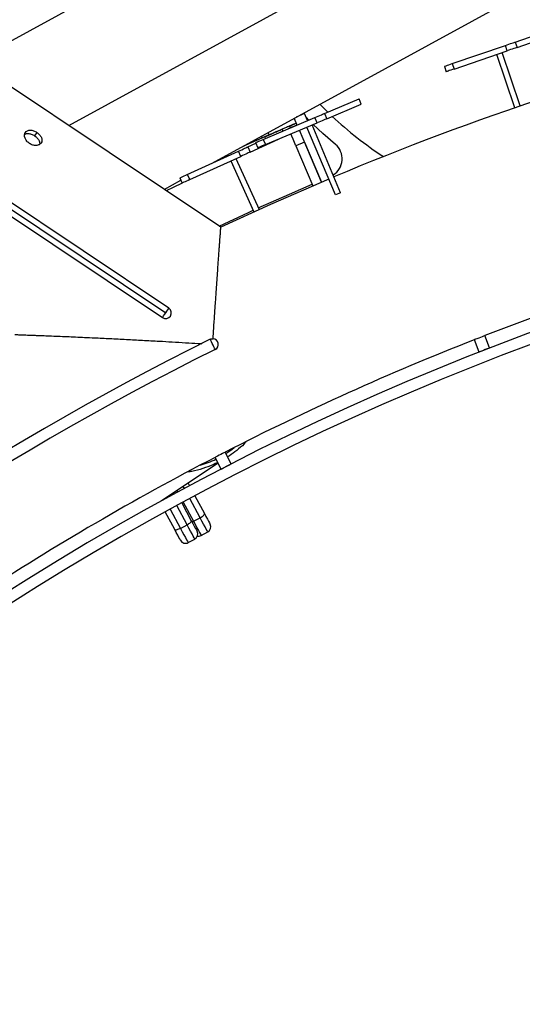
# Model space of a CAD drawing. Units: millimetres. Extents: x 743 to 25675, y -3940 to 13303.
# Drawn here: x 13576 to 13843, y 7959 to 8480 of the extents above; entities that cross this region are included whole.
import ezdxf

# ---------------------------------------------------------------- set-up
doc = ezdxf.new("R2010")
doc.units = ezdxf.units.MM
doc.header["$LTSCALE"] = 100
doc.header["$PDSIZE"] = -1
doc.styles.get("Standard").update_dxf_attribs({"font": 'isocpeur.ttf'})
doc.dimstyles.new('Мой стиль', dxfattribs={"dimtxt": 350, "dimasz": 320, "dimexe": 30, "dimexo": 30, "dimgap": 30, "dimtad": 0, "dimdec": 0, "dimrnd": 50, "dimtxsty": 'Standard', "dimcen": 2.5, "dimadec": 0, "dimazin": 0, "dimtfac": 1, "dimtdec": 0, "dimtmove": 1, "dimatfit": 3, "dimfxl": 0, "dimarcsym": 0})

# ---------------------------------------------------------------- blocks, each defined once
blk = doc.blocks.new('*D4')
at = {"color": 0, "lineweight": -2}
for p, q in [((24640, 8045.02), (24640, -2901.94)), ((2851.51, 1843.72), (2851.51, -2901.94)), ((3171.51, -2871.94), (13173.26, -2871.94)), ((24320, -2871.94), (14318.26, -2871.94))]:
    blk.add_line(p, q, dxfattribs=at)
at = {"color": 0}
for points in [[(3171.51, -2818.61), (3171.51, -2925.28), (2851.51, -2871.94)], [(24320, -2818.61), (24320, -2925.28), (24640, -2871.94)]]:
    blk.add_solid(points, dxfattribs=at)
at = {"layer": 'Defpoints', "color": 0}
for p in [(24640, 8075.02), (2851.51, 1873.72), (2851.51, -2871.94)]:
    blk.add_point(p, dxfattribs=at)
at = {"color": 0, "lineweight": 5, "insert": (13745.76, -2871.94), "char_height": 350, "attachment_point": 5}
blk.add_mtext('21800', dxfattribs=at)
blk = doc.blocks.new('*D6')
at = {"color": 0, "lineweight": -2}
for p, q in [((17888.41, 11452.55), (1850.85, 11452.55)), ((1880.85, 11132.55), (1880.85, 5443.75)), ((1880.85, -1320.04), (1880.85, 4368.75)), ((6764.53, -1640.04), (1850.85, -1640.04))]:
    blk.add_line(p, q, dxfattribs=at)
at = {"color": 0}
for points in [[(1827.52, 11132.55), (1934.19, 11132.55), (1880.85, 11452.55)], [(1827.52, -1320.04), (1934.19, -1320.04), (1880.85, -1640.04)]]:
    blk.add_solid(points, dxfattribs=at)
at = {"layer": 'Defpoints', "color": 0}
for p in [(1880.85, 11452.55), (17918.41, 11452.55), (6794.53, -1640.04)]:
    blk.add_point(p, dxfattribs=at)
at = {"color": 0, "lineweight": 5, "insert": (1880.85, 4906.25), "char_height": 350, "attachment_point": 5, "rotation": 90}
blk.add_mtext('13100', dxfattribs=at)
blk = doc.blocks.new('*D7')
at = {"color": 0, "lineweight": -2}
for p, q in [((18494.79, 13301.01), (942.92, 13301.01)), ((972.92, 12981.01), (972.92, 5959.71)), ((972.92, -2206.59), (972.92, 4814.71)), ((8150.67, -2526.59), (942.92, -2526.59))]:
    blk.add_line(p, q, dxfattribs=at)
at = {"color": 0}
for points in [[(919.58, 12981.01), (1026.25, 12981.01), (972.92, 13301.01)], [(919.58, -2206.59), (1026.25, -2206.59), (972.92, -2526.59)]]:
    blk.add_solid(points, dxfattribs=at)
at = {"layer": 'Defpoints', "color": 0}
for p in [(18524.79, 13301.01), (972.92, -2526.59), (8180.67, -2526.59)]:
    blk.add_point(p, dxfattribs=at)
at = {"color": 0, "lineweight": 5, "insert": (972.92, 5387.21), "char_height": 350, "attachment_point": 5, "rotation": 90}
blk.add_mtext('15850', dxfattribs=at)

msp = doc.modelspace()

# ---------------------------------------------------------------- linework, layer by layer
at = {"color": 7, "linetype": 'Continuous'}
for p, q in [((13852.52, 8622.72), (13551.43, 8458.25)), ((13602.08, 8424.39), (13926.12, 8601.39)), ((13678.19, 8404.43), (13904.29, 8527.94)), ((13838.93, 8468.63), (13857.69, 8475.07)), ((13839.91, 8465.8), (13858.67, 8472.23)), ((13805.5, 8457.16), (13833.68, 8466.83)), ((13834.66, 8463.99), (13833.68, 8466.83)), ((13838.93, 8468.63), (13839.91, 8465.8)), ((13682.78, 8370.43), (13543.03, 8463.86)), ((13806.48, 8454.32), (13834.66, 8463.99)), ((13838.79, 8433.8), (13829.08, 8462.08)), ((13841.62, 8434.77), (13831.92, 8463.05)), ((13801.32, 8455.72), (13802.3, 8452.89)), ((13805.5, 8457.16), (13806.48, 8454.32)), ((13737.8, 8430.75), (13756.07, 8438.45)), ((13756.07, 8438.45), (13756.11, 8438.46)), ((13757.24, 8435.68), (13756.07, 8438.45)), ((13757.27, 8435.7), (13756.11, 8438.46)), ((13738.96, 8427.98), (13757.24, 8435.68)), ((13757.27, 8435.7), (13757.24, 8435.68)), ((13705.22, 8417.03), (13732.68, 8428.59)), ((13723.28, 8424.63), (13721.74, 8428.22)), ((13727.22, 8430.67), (13722.69, 8428.74)), ((13726.47, 8430.36), (13726.19, 8430.65)), ((13728.81, 8426.96), (13727.22, 8430.67)), ((13729.5, 8427.25), (13728.06, 8428.71)), ((13733.85, 8425.83), (13732.68, 8428.59)), ((13737.8, 8430.75), (13738.96, 8427.98)), ((13706.39, 8414.26), (13733.85, 8425.83)), ((13718.64, 8422.75), (13723.24, 8424.72)), ((13719.72, 8423.21), (13719.33, 8424.13)), ((13743.55, 8387.6), (13728.41, 8423.54)), ((13746.32, 8388.76), (13731.18, 8424.7)), ((13585.16, 8420.73), (13583.98, 8418.95)), ((13698.41, 8410.33), (13715.66, 8418.17)), ((13704.73, 8417.8), (13704.33, 8418.71)), ((13708.4, 8419.4), (13704.73, 8417.8)), ((13704.73, 8417.8), (13704.73, 8417.79)), ((13708.4, 8419.4), (13707.86, 8420.64)), ((13714.46, 8420.92), (13715.23, 8421.27)), ((13715.23, 8421.27), (13715.26, 8421.28)), ((13715.24, 8421.24), (13715.23, 8421.27)), ((13715.25, 8422.38), (13715.66, 8421.43)), ((13715.27, 8421.26), (13715.26, 8421.28)), ((13718.67, 8422.69), (13718.64, 8422.75)), ((13736.21, 8394.37), (13724.46, 8421.87)), ((13520.5, 8413.97), (13653.51, 8325.04)), ((13655.18, 8327.54), (13522.17, 8416.46)), ((13697.17, 8413.06), (13701.31, 8414.94)), ((13697.17, 8413.06), (13698.41, 8410.33)), ((13701.15, 8415.31), (13702.32, 8412.55)), ((13705.22, 8417.03), (13706.39, 8414.26)), ((13727.17, 8415.52), (13722.57, 8413.56)), ((13722.57, 8413.56), (13731.61, 8392.41)), ((13727.17, 8415.52), (13736.21, 8394.37)), ((13518.83, 8411.48), (13651.84, 8322.55)), ((13664.99, 8398.43), (13692.12, 8410.76)), ((13666.24, 8395.7), (13693.36, 8408.03)), ((13693.36, 8408.03), (13692.12, 8410.76)), ((13687.99, 8405.59), (13700.29, 8378.54)), ((13690.72, 8406.83), (13703.02, 8379.78)), ((13664.99, 8398.43), (13666.24, 8395.7)), ((13652.73, 8390.52), (13661.55, 8395.34)), ((13660.97, 8396.61), (13662.22, 8393.87)), ((13746.32, 8388.76), (13743.55, 8387.6)), ((13819.76, 8304.3), (13817.23, 8310.82)), ((13825.36, 8306.47), (13822.82, 8312.99)), ((13688.26, 8245.01), (13685.05, 8251.22)), ((13681.33, 8245.35), (13651.31, 8225.38)), ((13682.93, 8242.26), (13679.72, 8248.48)), ((13687.32, 8249.34), (13686.33, 8248.74)), ((13687.32, 8249.34), (13686.36, 8248.7)), ((13658.77, 8230.34), (13659.14, 8229.65)), ((13659.52, 8230.84), (13659.93, 8230.08)), ((13663.45, 8231.98), (13662.86, 8233.07)), ((13665.37, 8234.73), (13666.09, 8233.39)), ((13652.92, 8226.44), (13652.99, 8226.3)), ((13656.5, 8228.22), (13656.26, 8228.67)), ((13662.78, 8224.8), (13668.28, 8214.59)), ((13671.8, 8216.49), (13666.3, 8226.7)), ((13668.94, 8228.11), (13674.03, 8218.67)), ((13658.32, 8210.17), (13653.22, 8219.58)), ((13655.85, 8221.03), (13661.37, 8210.84)), ((13664.89, 8212.75), (13659.36, 8222.94)), ((13662, 8224.38), (13667.11, 8214.93)), ((13668.28, 8214.59), (13671.8, 8216.49)), ((13661.37, 8210.84), (13664.89, 8212.75)), ((13672.35, 8207.05), (13675.87, 8208.95)), ((13665.45, 8203.32), (13668.96, 8205.22))]:
    msp.add_line(p, q, dxfattribs=at)
at = {"color": 7, "linetype": 'Continuous', "flags": 128}
for points in [[(13833.68, 8466.83), (13834.61, 8467.15), (13835.52, 8467.46), (13836.39, 8467.76), (13837.17, 8468.03), (13837.83, 8468.26), (13838.36, 8468.44), (13838.73, 8468.57), (13838.93, 8468.63)], [(13839.91, 8465.8), (13839.71, 8465.73), (13839.34, 8465.6), (13838.81, 8465.42), (13838.14, 8465.19), (13837.36, 8464.92), (13836.5, 8464.63), (13835.58, 8464.31), (13834.66, 8463.99)], [(13801.32, 8455.72), (13801.34, 8455.73), (13801.5, 8455.79), (13801.84, 8455.9), (13802.34, 8456.07), (13802.99, 8456.29), (13803.75, 8456.56), (13804.6, 8456.85), (13805.5, 8457.16)], [(13806.48, 8454.32), (13805.57, 8454.01), (13804.72, 8453.72), (13803.96, 8453.46), (13803.32, 8453.24), (13802.82, 8453.06), (13802.48, 8452.95), (13802.31, 8452.89), (13802.3, 8452.89)], [(13735.29, 8435.62), (13738.09, 8432.81), (13739.48, 8431.46)], [(13732.68, 8428.59), (13733.59, 8428.97), (13734.48, 8429.35), (13735.32, 8429.7), (13736.08, 8430.02), (13736.73, 8430.3), (13737.24, 8430.52), (13737.6, 8430.67), (13737.8, 8430.75)], [(13743.53, 8414.36), (13736.92, 8420.14), (13731.8, 8424.97)], [(13738.96, 8427.98), (13738.77, 8427.9), (13738.41, 8427.75), (13737.89, 8427.53), (13737.24, 8427.26), (13736.48, 8426.94), (13735.64, 8426.58), (13734.75, 8426.21), (13733.85, 8425.83)], [(13706.15, 8418.41), (13695.99, 8413.91), (13693.48, 8412.78)], [(13722.57, 8413.56), (13721.81, 8415.35), (13721.07, 8417.07), (13720.39, 8418.66), (13719.81, 8420.03)], [(13692.12, 8410.76), (13693.01, 8411.17), (13693.89, 8411.57), (13694.72, 8411.94), (13695.47, 8412.29), (13696.11, 8412.58), (13696.62, 8412.81), (13696.98, 8412.97), (13697.17, 8413.06)], [(13701.15, 8415.31), (13701.17, 8415.32), (13701.33, 8415.39), (13701.66, 8415.52), (13702.15, 8415.73), (13702.77, 8415.99), (13703.51, 8416.31), (13704.34, 8416.65), (13705.22, 8417.03)], [(13706.39, 8414.26), (13705.51, 8413.89), (13704.68, 8413.54), (13703.94, 8413.23), (13703.31, 8412.97), (13702.82, 8412.76), (13702.49, 8412.62), (13702.33, 8412.55), (13702.32, 8412.55)], [(13698.41, 8410.33), (13698.22, 8410.24), (13697.86, 8410.08), (13697.35, 8409.85), (13696.71, 8409.56), (13695.96, 8409.21), (13695.13, 8408.84), (13694.25, 8408.44), (13693.36, 8408.03)], [(13660.97, 8396.61), (13660.99, 8396.61), (13661.15, 8396.68), (13661.47, 8396.83), (13661.95, 8397.05), (13662.57, 8397.33), (13663.3, 8397.66), (13664.12, 8398.04), (13664.99, 8398.43)], [(13662.21, 8393.88), (13657.42, 8391.58), (13653.77, 8389.82)], [(13666.24, 8395.7), (13665.36, 8395.3), (13664.55, 8394.93), (13663.81, 8394.6), (13663.19, 8394.32), (13662.71, 8394.1), (13662.39, 8393.95), (13662.23, 8393.88), (13662.22, 8393.87)], [(13740.02, 8395.98), (13709.07, 8382.51), (13682.78, 8370.43)], [(13702.6, 8380.69), (13719.11, 8388.06), (13731.22, 8393.32)], [(13681.81, 8371.08), (13697.38, 8378.31), (13699.87, 8379.45)], [(13651.84, 8322.55), (13651.87, 8322.59), (13652.07, 8322.88), (13652.44, 8323.44), (13652.94, 8324.19), (13653.51, 8325.04)], [(13653.51, 8325.04), (13654.08, 8325.9), (13654.58, 8326.65), (13654.95, 8327.2), (13655.15, 8327.5), (13655.18, 8327.54)], [(13677.12, 8311.06), (13677.62, 8311.25), (13678.65, 8311.36)], [(13679.78, 8305.68), (13679.7, 8305.84), (13679.47, 8306.31), (13679.12, 8307.03), (13678.68, 8307.9), (13678.22, 8308.84), (13677.78, 8309.71), (13677.43, 8310.43), (13677.2, 8310.89), (13677.12, 8311.06)], [(13822.76, 8312.98), (13822.65, 8312.93), (13822.16, 8312.74), (13821.42, 8312.45), (13820.51, 8312.1), (13819.53, 8311.72), (13818.62, 8311.36), (13817.88, 8311.07), (13817.39, 8310.88), (13817.27, 8310.84)], [(13825.36, 8306.47), (13825.19, 8306.41), (13824.7, 8306.22), (13823.96, 8305.93), (13823.05, 8305.57), (13822.07, 8305.2), (13821.16, 8304.84), (13820.42, 8304.55), (13819.93, 8304.36), (13819.76, 8304.3)], [(13685, 8251.2), (13684.89, 8251.15), (13684.43, 8250.91), (13683.72, 8250.54), (13682.85, 8250.09), (13681.92, 8249.62), (13681.05, 8249.17), (13680.34, 8248.8), (13679.88, 8248.56), (13679.77, 8248.5)], [(13685.43, 8250.5), (13688.58, 8252.68), (13689.88, 8253.69)], [(13664.89, 8212.75), (13665.39, 8213.04), (13665.86, 8213.35), (13666.28, 8213.67), (13666.63, 8213.98), (13666.9, 8214.27), (13667.07, 8214.54), (13667.14, 8214.76), (13667.11, 8214.93)], [(13667.11, 8214.93), (13667.96, 8213.38), (13668.7, 8212), (13669.32, 8210.86), (13669.79, 8210), (13670.08, 8209.47), (13670.17, 8209.29)], [(13668.28, 8214.59), (13667.76, 8214.33), (13667.5, 8214.21)], [(13668.28, 8214.59), (13669.25, 8212.8), (13670.12, 8211.17), (13670.89, 8209.76), (13671.51, 8208.6), (13671.97, 8207.75), (13672.25, 8207.23), (13672.35, 8207.05)], [(13671.8, 8216.49), (13672.31, 8216.78), (13672.78, 8217.09), (13673.2, 8217.41), (13673.55, 8217.72), (13673.82, 8218.01), (13673.99, 8218.27), (13674.06, 8218.49), (13674.03, 8218.67)], [(13675.87, 8208.95), (13675.77, 8209.13), (13675.49, 8209.65), (13675.03, 8210.5), (13674.41, 8211.66), (13673.65, 8213.07), (13672.77, 8214.7), (13671.8, 8216.49)], [(13674.03, 8218.67), (13674.87, 8217.11), (13675.62, 8215.73), (13676.24, 8214.59), (13676.7, 8213.73), (13676.99, 8213.2), (13677.08, 8213.02)], [(13661.37, 8210.84), (13660.85, 8210.58), (13660.33, 8210.35), (13659.83, 8210.18), (13659.38, 8210.06), (13658.99, 8209.99), (13658.68, 8209.99), (13658.45, 8210.05), (13658.32, 8210.17)], [(13661.38, 8204.52), (13661.28, 8204.7), (13661, 8205.23), (13660.53, 8206.09), (13659.91, 8207.24), (13659.16, 8208.62), (13658.32, 8210.17)], [(13661.37, 8210.84), (13662.34, 8209.06), (13663.22, 8207.43), (13663.99, 8206.02), (13664.61, 8204.86), (13665.07, 8204.01), (13665.35, 8203.49), (13665.45, 8203.32)], [(13668.96, 8205.22), (13668.87, 8205.4), (13668.59, 8205.92), (13668.13, 8206.77), (13667.5, 8207.92), (13666.74, 8209.33), (13665.85, 8210.96), (13664.89, 8212.75)]]:
    msp.add_lwpolyline(points, dxfattribs=at)
at = {"color": 7, "linetype": 'Continuous'}
for centre, radius, start, end in [((14344.72, 6964.46), 1554, 103.89998, 112.78937), ((13878.41, 8575.33), 200, 226.9388, 236.843), ((14344.72, 6964.46), 1588, 113.05447, 113.62234), ((13737.11, 8406.7), 10, 301.6, 50.0405), ((14344.72, 6964.46), 1439, 63.34468, 242.94468), ((14344.72, 6964.46), 1433, 63.34468, 242.94468), ((14344.72, 6964.46), 1446, 105.41004, 111.15723), ((13653.51, 8325.04), 3, 236.2347, 56.2347), ((14344.72, 6964.46), 1503, 116.37087, 176.09848), ((13678.45, 8308.37), 3, 296.3709, 86.0985), ((14344.72, 6964.46), 1446, 111.39497, 117.14217), ((14344.72, 6964.46), 1497, 116.37087, 176.09848), ((14344.72, 6964.46), 1446, 117.37991, 123.1271), ((13657.4, 8294.3), 52, 286.0055, 295.9972), ((14344.72, 6964.46), 1439, 243.34468, 62.94468), ((13492.69, 8618.06), 421.21, 296.8491, 297.6653), ((14344.72, 6964.46), 1433, 243.34468, 62.94468), ((13667.54, 8207.86), 3, 298.4524, 28.4524), ((13674.44, 8211.59), 3, 298.337, 28.337), ((13664.02, 8205.95), 3, 208.4524, 298.4524), ((13670.92, 8209.7), 3, 258.5374, 298.337)]:
    msp.add_arc(centre, radius, start, end, dxfattribs=at)
for points, knots in [([(13719.33, 8424.13), (13718.57, 8423.8), (13717.21, 8423.22), (13715.85, 8422.64), (13715.25, 8422.38)], [0, 0, 0, 0, 0.559998, 1, 1, 1, 1]), ([(13719.33, 8424.13), (13719.43, 8424.17), (13719.63, 8424.26), (13720.49, 8424.63), (13721.64, 8425.12), (13722.54, 8425.5), (13722.98, 8425.69)], [0, 0, 0, 0, 0.2499847, 0.4999132, 0.7497031, 1, 1, 1, 1]), ([(13581.23, 8414.85), (13580.72, 8415.26), (13579.7, 8416.09), (13578.8, 8417.75), (13578.57, 8419.39), (13579.03, 8420.78), (13580.11, 8421.7), (13581.65, 8422), (13583.45, 8421.7), (13584.59, 8421.05), (13585.16, 8420.73)], [0, 0, 0, 0, 0.1250731, 0.2500594, 0.3749857, 0.4998622, 0.6248772, 0.7499475, 0.8750321, 1, 1, 1, 1]), ([(13578.78, 8419.64), (13578.85, 8419.71), (13579.26, 8420.09), (13580.49, 8420.2), (13582.26, 8419.94), (13583.4, 8419.28), (13583.98, 8418.95)], [0, 0, 0, 0, 0.066818, 0.377914, 0.689237, 1, 1, 1, 1]), ([(13585.16, 8420.73), (13585.68, 8420.32), (13586.71, 8419.52), (13587.68, 8417.97), (13587.99, 8416.43), (13587.56, 8415.08), (13586.45, 8414.12), (13584.84, 8413.71), (13582.96, 8413.9), (13581.81, 8414.53), (13581.23, 8414.85)], [0, 0, 0, 0, 0.1248954, 0.2497681, 0.3747208, 0.4997664, 0.6248172, 0.749787, 0.8746664, 1, 1, 1, 1]), ([(13583.98, 8418.95), (13584.5, 8418.55), (13585.54, 8417.74), (13586.46, 8416.21), (13586.82, 8415.03), (13586.63, 8414.51), (13586.59, 8414.41)], [0, 0, 0, 0, 0.3107736, 0.6214147, 0.9322676, 1, 1, 1, 1]), ([(13706.15, 8418.41), (13707.26, 8418.9), (13709.48, 8419.87), (13712.36, 8421.12), (13714.51, 8422.06), (13715.01, 8422.27), (13715.25, 8422.38)], [0, 0, 0, 0, 0.249947, 0.499858, 0.749756, 1, 1, 1, 1]), ([(13706.51, 8417.57), (13706.51, 8417.58), (13706.39, 8417.86), (13706.27, 8418.14), (13706.15, 8418.41)], [0, 0, 0, 0, 0.041854, 1, 1, 1, 1]), ([(13678.64, 8311.36), (13678.68, 8311.85), (13678.79, 8313.61), (13678.97, 8316.39), (13679.21, 8320.01), (13679.45, 8323.59), (13679.7, 8327.26), (13679.99, 8331.47), (13680.31, 8336.13), (13680.67, 8341.31), (13681.01, 8346.13), (13681.3, 8350.24), (13681.54, 8353.59), (13681.74, 8356.31), (13681.92, 8358.83), (13682.09, 8361.14), (13682.24, 8363.23), (13682.4, 8365.4), (13682.56, 8367.46), (13682.68, 8369.16), (13682.76, 8370.23), (13682.77, 8370.36), (13682.78, 8370.43)], [0, 0, 0, 0, 0.016691, 0.05972, 0.095142, 0.140915, 0.183701, 0.223496, 0.290602, 0.353227, 0.419177, 0.481798, 0.526285, 0.569572, 0.611673, 0.655491, 0.698386, 0.740419, 0.806053, 0.870354, 0.935406, 1, 1, 1, 1]), ([(13573.49, 8313.58), (13573.54, 8313.58), (13573.65, 8313.58), (13574.39, 8313.55), (13575.35, 8313.52), (13576.42, 8313.48), (13577.74, 8313.43), (13579.3, 8313.37), (13581.11, 8313.31), (13583.18, 8313.23), (13585.49, 8313.14), (13588.39, 8313.03), (13591.99, 8312.89), (13596.38, 8312.71), (13600.99, 8312.52), (13605.74, 8312.31), (13610.6, 8312.09), (13616.67, 8311.82), (13624.04, 8311.46), (13632.56, 8311.04), (13641.29, 8310.57), (13649.42, 8310.13), (13657.03, 8309.69), (13663.92, 8309.28), (13669.13, 8308.96), (13671.98, 8308.78), (13672.62, 8308.74)], [0, 0, 0, 0, 0.031743, 0.064005, 0.086017, 0.108544, 0.131702, 0.155985, 0.181212, 0.207452, 0.234786, 0.26327, 0.304253, 0.347879, 0.394262, 0.435606, 0.479317, 0.525427, 0.595926, 0.670196, 0.74191, 0.814854, 0.872007, 0.92998, 0.984405, 1, 1, 1, 1]), ([(13696.43, 8256.99), (13695.99, 8256.52), (13694.38, 8254.77), (13691.34, 8252.19), (13688.62, 8250.26), (13687.32, 8249.34)], [0, 0, 0, 0, 0.161533, 0.598082, 1, 1, 1, 1]), ([(13681.09, 8245.81), (13680.25, 8245.39), (13677.73, 8244.11), (13673.14, 8242.48), (13668.68, 8241.19), (13665.96, 8240.84), (13665.26, 8240.75)], [0, 0, 0, 0, 0.169568, 0.507464, 0.872942, 1, 1, 1, 1])]:
    msp.add_open_spline(points, degree=3, knots=knots, dxfattribs=at)

# ---------------------------------------------------------------- dimensions: what is measured, and where the dimension line sits
at = {"lineweight": 5}
for base, p1, p2, picture, middle in [((972.92, -2526.59), (18524.79, 13301.01), (8180.67, -2526.59), '*D7', (972.92, 5387.21)), ((1880.85, 11452.55), (6794.53, -1640.04), (17918.41, 11452.55), '*D6', (1880.85, 4906.25))]:
    dim = msp.add_linear_dim(base=base, p1=p1, p2=p2, angle=90, dimstyle='Мой стиль', dxfattribs=at)
    dim.commit()
    dim.dimension.update_dxf_attribs({"geometry": picture, "text_midpoint": middle})
dim = msp.add_linear_dim(base=(2851.51, -2871.94), p1=(24640, 8075.02), p2=(2851.51, 1873.72), dimstyle='Мой стиль', dxfattribs=at)
dim.commit()
dim.dimension.update_dxf_attribs({"geometry": '*D4', "text_midpoint": (13745.76, -2871.94)})

doc.saveas('drawing.dxf')
